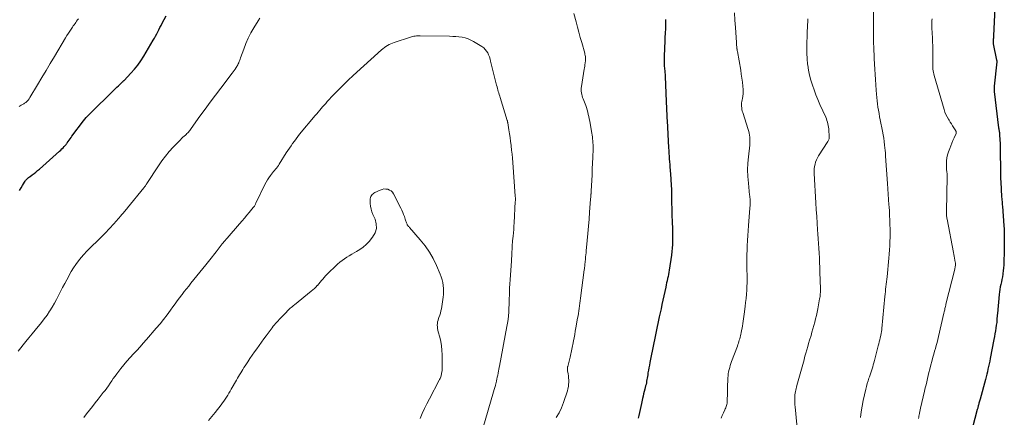
# Model space of a CAD drawing. Units: feet. Extents: x 1970000 to 1975011, y 540000 to 545000.
# Drawn here: x 1970236 to 1970517, y 543303 to 543417 of the extents above; entities that cross this region are included whole.
import ezdxf

# ---------------------------------------------------------------- set-up
doc = ezdxf.new("R2010")
doc.units = ezdxf.units.FT
doc.header["$LTSCALE"] = 100
doc.header["$MEASUREMENT"] = 0
doc.layers.add('CONTOUR INDEX', color=32, linetype='Continuous', lineweight=25)
doc.layers.add('CONTOUR INTERMEDIATE', color=40, linetype='Continuous', lineweight=15)

msp = doc.modelspace()

# ---------------------------------------------------------------- linework, layer by layer
at = {"layer": 'CONTOUR INDEX', "flags": 128}
for points, elevation in [([(1970514.04, 543424.37), (1970513.51, 543412.23), (1970513.49, 543411.9), (1970513.47, 543411.57), (1970513.45, 543411.23), (1970513.43, 543410.9), (1970513.38, 543410.26), (1970513.38, 543410.15), (1970513.4, 543409.97), (1970513.4, 543409.94), (1970513.4, 543409.92), (1970513.41, 543409.9), (1970513.41, 543409.87), (1970514.39, 543405.28), (1970514.4, 543405.22), (1970514.41, 543405.16), (1970514.42, 543405.1), (1970514.42, 543405.03), (1970514.42, 543404.97), (1970514.42, 543404.91), (1970514.42, 543404.84), (1970514.41, 543404.78), (1970513.71, 543397.83), (1970513.69, 543397.64), (1970513.67, 543397.45), (1970513.66, 543397.26), (1970513.65, 543397.06), (1970513.65, 543396.87), (1970513.66, 543396.68), (1970513.67, 543396.49), (1970513.69, 543396.3), (1970514.97, 543385.91), (1970515.01, 543385.65), (1970515.04, 543385.39), (1970515.08, 543385.13), (1970515.13, 543384.87), (1970515.17, 543384.61), (1970515.21, 543384.35), (1970515.23, 543384.08), (1970515.26, 543383.82), (1970515.41, 543381.34), (1970515.43, 543380.97), (1970515.44, 543380.59), (1970515.44, 543380.22), (1970515.42, 543379.84), (1970515.41, 543379.47), (1970515.4, 543379.1), (1970515.4, 543378.72), (1970515.4, 543378.35), (1970515.47, 543374.8), (1970515.49, 543373.7), (1970515.51, 543372.6), (1970515.54, 543371.5), (1970515.58, 543370.4), (1970515.65, 543368.39), (1970515.65, 543368.3), (1970515.66, 543368.2), (1970515.66, 543368.11), (1970515.66, 543368.02), (1970515.67, 543367.92), (1970515.68, 543367.83), (1970515.68, 543367.73), (1970515.69, 543367.64), (1970515.75, 543367), (1970515.78, 543366.59), (1970515.82, 543366.18), (1970515.86, 543365.76), (1970515.89, 543365.35), (1970515.9, 543365.3), (1970515.94, 543364.87), (1970515.98, 543364.43), (1970516.01, 543363.99), (1970516.04, 543363.55), (1970516.45, 543357.97), (1970516.51, 543357.06), (1970516.55, 543356.14), (1970516.58, 543355.22), (1970516.59, 543354.3), (1970516.58, 543353.39), (1970516.57, 543352.47), (1970516.56, 543351.55), (1970516.54, 543350.63), (1970516.46, 543347.58), (1970516.43, 543346.76), (1970516.37, 543345.94), (1970516.28, 543345.12), (1970516.18, 543344.3), (1970516.15, 543344.12), (1970516.03, 543343.39), (1970515.9, 543342.67), (1970515.75, 543341.96), (1970515.59, 543341.25), (1970515.43, 543340.53), (1970515.3, 543339.81), (1970515.19, 543339.09), (1970515.11, 543338.37), (1970514.6, 543332.9), (1970514.56, 543332.48), (1970514.53, 543332.06), (1970514.5, 543331.64), (1970514.47, 543331.22), (1970514.44, 543330.8), (1970514.41, 543330.38), (1970514.36, 543329.97), (1970514.3, 543329.55), (1970514.18, 543328.75), (1970514.05, 543327.94), (1970513.91, 543327.13), (1970513.77, 543326.32), (1970513.62, 543325.51), (1970512.56, 543320.06), (1970512.41, 543319.31), (1970512.25, 543318.56), (1970512.09, 543317.81), (1970511.93, 543317.07), (1970511.75, 543316.32), (1970511.57, 543315.58), (1970511.39, 543314.83), (1970511.19, 543314.09), (1970509.66, 543308.46), (1970509.59, 543308.18), (1970509.51, 543307.91), (1970509.44, 543307.64), (1970509.36, 543307.36), (1970509.34, 543307.25), (1970509.28, 543307.03), (1970509.22, 543306.81), (1970509.16, 543306.59), (1970509.1, 543306.37), (1970509.04, 543306.15), (1970508.99, 543305.93), (1970508.93, 543305.71), (1970508.87, 543305.49), (1970506.16, 543295.21)], 1040), ([(1970235.69, 543368.06), (1970236.11, 543368.78), (1970236.53, 543369.5), (1970237.08, 543370.42), (1970237.25, 543370.67), (1970237.42, 543370.9), (1970237.62, 543371.12), (1970237.83, 543371.33), (1970238.05, 543371.53), (1970238.27, 543371.72), (1970238.51, 543371.9), (1970238.74, 543372.08), (1970239.32, 543372.5), (1970239.84, 543372.89), (1970240.35, 543373.29), (1970240.85, 543373.71), (1970241.34, 543374.13), (1970247.07, 543379.26), (1970247.42, 543379.59), (1970247.77, 543379.92), (1970248.11, 543380.26), (1970248.44, 543380.61), (1970248.82, 543381.02), (1970248.95, 543381.17), (1970249.08, 543381.33), (1970249.2, 543381.49), (1970249.31, 543381.65), (1970249.59, 543382.07), (1970249.85, 543382.44), (1970250.11, 543382.81), (1970250.37, 543383.18), (1970250.64, 543383.55), (1970253.91, 543387.91), (1970254.31, 543388.42), (1970254.73, 543388.91), (1970255.17, 543389.39), (1970255.62, 543389.85), (1970262.71, 543396.76), (1970263.1, 543397.14), (1970263.48, 543397.52), (1970263.87, 543397.9), (1970264.26, 543398.28), (1970264.89, 543398.89), (1970264.96, 543398.96), (1970265.04, 543399.04), (1970265.12, 543399.11), (1970265.2, 543399.18), (1970265.28, 543399.25), (1970265.35, 543399.33), (1970265.43, 543399.4), (1970265.5, 543399.48), (1970267.47, 543401.52), (1970268.49, 543402.65), (1970269.44, 543403.83), (1970270.32, 543405.06), (1970271.13, 543406.35), (1970273.82, 543410.92), (1970274.16, 543411.52), (1970274.5, 543412.12), (1970274.81, 543412.72), (1970275.12, 543413.33), (1970275.43, 543413.95), (1970275.74, 543414.56), (1970276.06, 543415.16), (1970276.38, 543415.76), (1970277.53, 543417.86)], 1060), ([(1970419.99, 543416.83), (1970419.95, 543415.55), (1970419.9, 543414.26), (1970419.84, 543412.98), (1970419.78, 543411.7), (1970419.76, 543411.33), (1970419.71, 543410.23), (1970419.66, 543409.13), (1970419.62, 543408.04), (1970419.58, 543406.94), (1970419.54, 543405.77), (1970419.53, 543405.25), (1970419.53, 543404.74), (1970419.55, 543404.23), (1970419.59, 543403.71), (1970419.61, 543403.39), (1970419.64, 543403.04), (1970419.68, 543402.69), (1970419.71, 543402.34), (1970419.75, 543401.99), (1970419.79, 543401.64), (1970419.82, 543401.29), (1970419.84, 543400.94), (1970419.86, 543400.59), (1970420.15, 543393.48), (1970420.17, 543392.79), (1970420.2, 543392.11), (1970420.24, 543391.42), (1970420.27, 543390.73), (1970420.3, 543390.04), (1970420.33, 543389.36), (1970420.37, 543388.67), (1970420.41, 543387.98), (1970420.83, 543380.23), (1970420.87, 543379.43), (1970420.92, 543378.64), (1970420.97, 543377.84), (1970421.03, 543377.05), (1970421.09, 543376.25), (1970421.14, 543375.46), (1970421.21, 543374.66), (1970421.27, 543373.87), (1970421.46, 543371.36), (1970421.51, 543370.67), (1970421.55, 543369.99), (1970421.58, 543369.3), (1970421.61, 543368.62), (1970421.63, 543367.93), (1970421.64, 543367.25), (1970421.66, 543366.56), (1970421.67, 543365.87), (1970421.75, 543361.52), (1970421.78, 543360.54), (1970421.81, 543359.56), (1970421.85, 543358.59), (1970421.9, 543357.61), (1970421.95, 543356.64), (1970421.98, 543355.66), (1970421.98, 543354.68), (1970421.98, 543353.71), (1970421.98, 543353.63), (1970421.94, 543352.61), (1970421.87, 543351.6), (1970421.76, 543350.59), (1970421.63, 543349.58), (1970420.98, 543345.31), (1970420.88, 543344.7), (1970420.77, 543344.09), (1970420.66, 543343.49), (1970420.53, 543342.89), (1970420.4, 543342.28), (1970420.27, 543341.68), (1970420.14, 543341.08), (1970420.01, 543340.48), (1970419.73, 543339.23), (1970419.45, 543338), (1970419.19, 543336.77), (1970418.92, 543335.54), (1970418.67, 543334.3), (1970418.18, 543331.96), (1970417.99, 543331.03), (1970417.8, 543330.1), (1970417.6, 543329.17), (1970417.41, 543328.24), (1970417.21, 543327.31), (1970417.02, 543326.38), (1970416.83, 543325.45), (1970416.64, 543324.52), (1970415.49, 543318.92), (1970415.35, 543318.18), (1970415.21, 543317.45), (1970415.08, 543316.72), (1970414.95, 543315.98), (1970414.87, 543315.43), (1970414.79, 543314.97), (1970414.72, 543314.51), (1970414.64, 543314.05), (1970414.56, 543313.6), (1970414.48, 543313.14), (1970414.39, 543312.69), (1970414.28, 543312.24), (1970414.17, 543311.79), (1970414.05, 543311.35), (1970413.88, 543310.69), (1970413.71, 543310.02), (1970413.55, 543309.35), (1970413.39, 543308.68), (1970413.06, 543307.19), (1970412.88, 543306.35), (1970412.7, 543305.52), (1970412.52, 543304.68), (1970412.34, 543303.85), (1970412.15, 543303.02)], 1060)]:
    msp.add_lwpolyline(points, dxfattribs=dict(at, elevation=elevation))
at = {"layer": 'CONTOUR INTERMEDIATE', "flags": 128}
for points, elevation in [([(1970235.3, 543322.2), (1970237.51, 543324.94), (1970238.38, 543326.02), (1970239.26, 543327.09), (1970240.15, 543328.16), (1970241.03, 543329.22), (1970241.11, 543329.31), (1970241.94, 543330.34), (1970242.75, 543331.4), (1970243.52, 543332.48), (1970244.26, 543333.58), (1970244.33, 543333.69), (1970245, 543334.76), (1970245.64, 543335.85), (1970246.25, 543336.96), (1970246.82, 543338.08), (1970247.39, 543339.21), (1970247.96, 543340.34), (1970248.56, 543341.45), (1970249.16, 543342.56), (1970250.44, 543344.87), (1970251.07, 543345.92), (1970251.74, 543346.94), (1970252.47, 543347.92), (1970253.25, 543348.87), (1970254.07, 543349.79), (1970254.91, 543350.69), (1970255.77, 543351.56), (1970256.64, 543352.43), (1970257.5, 543353.25), (1970258.8, 543354.53), (1970260.08, 543355.83), (1970261.33, 543357.16), (1970262.55, 543358.51), (1970264.56, 543360.79), (1970264.81, 543361.07), (1970265.06, 543361.36), (1970265.31, 543361.65), (1970265.56, 543361.95), (1970265.8, 543362.24), (1970266.04, 543362.53), (1970266.28, 543362.83), (1970266.52, 543363.12), (1970271.12, 543368.76), (1970271.24, 543368.92), (1970271.37, 543369.07), (1970271.48, 543369.23), (1970271.6, 543369.39), (1970271.71, 543369.55), (1970271.82, 543369.72), (1970271.93, 543369.88), (1970272.04, 543370.04), (1970275.31, 543375.06), (1970276.29, 543376.46), (1970277.31, 543377.83), (1970278.41, 543379.14), (1970279.55, 543380.41), (1970281.2, 543382.14), (1970281.56, 543382.51), (1970281.93, 543382.87), (1970282.31, 543383.23), (1970282.69, 543383.57), (1970283, 543383.84), (1970283.22, 543384.05), (1970283.44, 543384.27), (1970283.66, 543384.49), (1970283.87, 543384.72), (1970284.06, 543384.96), (1970284.26, 543385.2), (1970284.45, 543385.44), (1970284.63, 543385.69), (1970287.16, 543389.25), (1970288.62, 543391.28), (1970290.09, 543393.29), (1970291.58, 543395.29), (1970293.08, 543397.28), (1970296.35, 543401.56), (1970296.64, 543401.94), (1970296.92, 543402.32), (1970297.19, 543402.71), (1970297.46, 543403.11), (1970297.65, 543403.39), (1970297.81, 543403.65), (1970297.96, 543403.91), (1970298.09, 543404.19), (1970298.21, 543404.47), (1970298.25, 543404.57), (1970298.37, 543404.9), (1970298.5, 543405.24), (1970298.62, 543405.57), (1970298.74, 543405.91), (1970299.64, 543408.42), (1970300.25, 543409.98), (1970300.93, 543411.52), (1970301.7, 543413.02), (1970302.53, 543414.48), (1970303.75, 543416.49), (1970304.22, 543417.22)], 1064), ([(1970235.59, 543392.05), (1970236.17, 543392.38), (1970236.92, 543392.82), (1970237.11, 543392.94), (1970237.29, 543393.06), (1970237.47, 543393.2), (1970237.65, 543393.34), (1970237.7, 543393.38), (1970237.84, 543393.51), (1970237.97, 543393.65), (1970238.1, 543393.79), (1970238.21, 543393.94), (1970238.32, 543394.09), (1970238.43, 543394.25), (1970238.54, 543394.41), (1970238.64, 543394.57), (1970240.85, 543398.25), (1970242.06, 543400.26), (1970243.26, 543402.26), (1970244.46, 543404.27), (1970245.65, 543406.28), (1970248.83, 543411.66), (1970249.22, 543412.29), (1970249.61, 543412.91), (1970250.01, 543413.53), (1970250.43, 543414.13), (1970250.79, 543414.66), (1970251.03, 543415), (1970251.27, 543415.34), (1970251.51, 543415.69), (1970251.74, 543416.03), (1970251.98, 543416.38), (1970252.22, 543416.72), (1970252.47, 543417.06)], 1056), ([(1970393.79, 543418.54), (1970394.43, 543416.17), (1970394.83, 543414.69), (1970395.23, 543413.21), (1970395.64, 543411.73), (1970396.05, 543410.25), (1970396.89, 543407.26), (1970396.97, 543406.93), (1970397.04, 543406.61), (1970397.09, 543406.28), (1970397.13, 543405.95), (1970397.14, 543405.61), (1970397.14, 543405.28), (1970397.11, 543404.95), (1970397.07, 543404.62), (1970397.03, 543404.41), (1970396.96, 543403.97), (1970396.89, 543403.53), (1970396.82, 543403.1), (1970396.75, 543402.66), (1970395.95, 543397.72), (1970395.9, 543397.27), (1970395.88, 543396.82), (1970395.91, 543396.38), (1970395.97, 543395.93), (1970396.06, 543395.49), (1970396.17, 543395.05), (1970396.3, 543394.62), (1970396.46, 543394.19), (1970397.18, 543392.32), (1970397.4, 543391.69), (1970397.6, 543391.06), (1970397.78, 543390.42), (1970397.93, 543389.78), (1970398.07, 543389.13), (1970398.2, 543388.48), (1970398.32, 543387.83), (1970398.44, 543387.17), (1970398.93, 543384.42), (1970399.02, 543383.87), (1970399.1, 543383.32), (1970399.16, 543382.76), (1970399.22, 543382.21), (1970399.26, 543381.65), (1970399.29, 543381.1), (1970399.29, 543380.54), (1970399.28, 543379.98), (1970399.19, 543377.44), (1970399.13, 543375.81), (1970399.07, 543374.18), (1970398.99, 543372.55), (1970398.92, 543370.92), (1970398.77, 543367.95), (1970398.76, 543367.81), (1970398.75, 543367.67), (1970398.74, 543367.53), (1970398.73, 543367.39), (1970398.72, 543367.24), (1970398.71, 543367.1), (1970398.69, 543366.96), (1970398.68, 543366.82), (1970398.66, 543366.58), (1970398.64, 543366.32), (1970398.61, 543366.06), (1970398.59, 543365.8), (1970398.57, 543365.54), (1970398.29, 543361.83), (1970398.13, 543359.82), (1970397.97, 543357.81), (1970397.79, 543355.8), (1970397.61, 543353.79), (1970397.32, 543350.77), (1970397.27, 543350.23), (1970397.22, 543349.68), (1970397.17, 543349.13), (1970397.12, 543348.59), (1970397.08, 543348.21), (1970397.04, 543347.85), (1970397.01, 543347.49), (1970396.97, 543347.14), (1970396.93, 543346.78), (1970396.89, 543346.42), (1970396.85, 543346.07), (1970396.81, 543345.71), (1970396.76, 543345.36), (1970395.73, 543337.26), (1970395.63, 543336.54), (1970395.54, 543335.83), (1970395.44, 543335.11), (1970395.34, 543334.4), (1970395.23, 543333.69), (1970395.11, 543332.97), (1970394.99, 543332.26), (1970394.87, 543331.55), (1970394.38, 543328.85), (1970394.21, 543327.91), (1970394.04, 543326.96), (1970393.87, 543326.02), (1970393.69, 543325.08), (1970393.52, 543324.1), (1970393.43, 543323.65), (1970393.35, 543323.19), (1970393.26, 543322.73), (1970393.17, 543322.28), (1970393.07, 543321.82), (1970392.97, 543321.37), (1970392.86, 543320.92), (1970392.75, 543320.47), (1970392.05, 543317.81), (1970392.02, 543317.66), (1970391.99, 543317.51), (1970391.98, 543317.36), (1970391.97, 543317.21), (1970391.97, 543317.05), (1970391.98, 543316.9), (1970392, 543316.75), (1970392.02, 543316.59), (1970392.17, 543315.71), (1970392.26, 543315.11), (1970392.32, 543314.52), (1970392.35, 543313.92), (1970392.36, 543313.31), (1970392.36, 543313.28), (1970392.32, 543312.67), (1970392.25, 543312.06), (1970392.12, 543311.46), (1970391.96, 543310.87), (1970390.85, 543307.49), (1970390.27, 543306.01), (1970389.59, 543304.59), (1970388.77, 543303.25)], 1064), ([(1970439.61, 543418.79), (1970439.73, 543416.7), (1970439.87, 543414.61), (1970440.17, 543410.26), (1970440.19, 543409.97), (1970440.21, 543409.68), (1970440.24, 543409.39), (1970440.27, 543409.1), (1970440.3, 543408.78), (1970440.31, 543408.65), (1970440.32, 543408.52), (1970440.34, 543408.39), (1970440.36, 543408.26), (1970440.37, 543408.13), (1970440.39, 543408), (1970440.41, 543407.87), (1970440.44, 543407.74), (1970441.39, 543402.37), (1970441.57, 543401.25), (1970441.73, 543400.12), (1970441.86, 543398.99), (1970441.97, 543397.86), (1970442.05, 543396.89), (1970442.07, 543396.24), (1970442.06, 543395.6), (1970441.99, 543394.95), (1970441.88, 543394.31), (1970441.8, 543393.95), (1970441.72, 543393.49), (1970441.66, 543393.03), (1970441.64, 543392.57), (1970441.64, 543392.1), (1970441.67, 543391.64), (1970441.74, 543391.18), (1970441.84, 543390.73), (1970441.96, 543390.28), (1970443.56, 543385.46), (1970443.71, 543384.92), (1970443.85, 543384.37), (1970443.94, 543383.82), (1970444.01, 543383.26), (1970444.04, 543382.69), (1970444.04, 543382.13), (1970444.02, 543381.57), (1970443.97, 543381), (1970443.6, 543377.69), (1970443.45, 543375.8), (1970443.38, 543373.91), (1970443.44, 543372.03), (1970443.58, 543370.14), (1970443.94, 543366.68), (1970443.96, 543366.52), (1970443.98, 543366.37), (1970444, 543366.21), (1970444.02, 543366.05), (1970444.04, 543365.9), (1970444.06, 543365.74), (1970444.07, 543365.59), (1970444.07, 543365.43), (1970444.08, 543365.16), (1970444.09, 543364.89), (1970444.09, 543364.62), (1970444.09, 543364.35), (1970444.08, 543364.08), (1970444.07, 543363.81), (1970444.06, 543363.54), (1970444.04, 543363.27), (1970444.02, 543363), (1970443.61, 543358), (1970443.5, 543356.57), (1970443.41, 543355.15), (1970443.33, 543353.72), (1970443.26, 543352.29), (1970443.21, 543350.75), (1970443.18, 543350.09), (1970443.17, 543349.43), (1970443.15, 543348.77), (1970443.15, 543348.11), (1970443.15, 543347.45), (1970443.15, 543346.79), (1970443.16, 543346.13), (1970443.18, 543345.47), (1970443.19, 543344.87), (1970443.21, 543344.37), (1970443.22, 543343.88), (1970443.23, 543343.38), (1970443.24, 543342.89), (1970443.24, 543342.4), (1970443.24, 543341.9), (1970443.22, 543341.41), (1970443.19, 543340.92), (1970443.11, 543339.58), (1970443.02, 543338.42), (1970442.92, 543337.25), (1970442.8, 543336.1), (1970442.66, 543334.94), (1970442.38, 543332.71), (1970442.29, 543332.05), (1970442.2, 543331.38), (1970442.11, 543330.71), (1970442.01, 543330.05), (1970442, 543330.02), (1970441.9, 543329.37), (1970441.78, 543328.72), (1970441.66, 543328.08), (1970441.52, 543327.44), (1970441.43, 543327.01), (1970441.33, 543326.59), (1970441.22, 543326.16), (1970441.11, 543325.73), (1970440.99, 543325.31), (1970440.87, 543324.89), (1970440.73, 543324.47), (1970440.59, 543324.05), (1970440.45, 543323.64), (1970438.81, 543319.18), (1970438.61, 543318.62), (1970438.42, 543318.05), (1970438.25, 543317.48), (1970438.09, 543316.9), (1970437.95, 543316.32), (1970437.85, 543315.74), (1970437.78, 543315.15), (1970437.74, 543314.55), (1970437.64, 543311.58), (1970437.62, 543310.87), (1970437.6, 543310.16), (1970437.59, 543309.45), (1970437.57, 543308.73), (1970437.56, 543307.99), (1970437.53, 543307.65), (1970437.49, 543307.32), (1970437.43, 543306.99), (1970437.34, 543306.67), (1970437.23, 543306.34), (1970437.12, 543306.03), (1970436.99, 543305.71), (1970436.85, 543305.4), (1970436.45, 543304.53), (1970436.12, 543303.77), (1970435.82, 543303.01)], 1056), ([(1970460.54, 543417), (1970460.51, 543416.15), (1970460.47, 543415.29), (1970460.43, 543414.44), (1970460.39, 543413.59), (1970460.35, 543412.74), (1970460.31, 543411.89), (1970460.25, 543410.37), (1970460.23, 543408.79), (1970460.25, 543407.21), (1970460.35, 543405.63), (1970460.49, 543404.06), (1970460.52, 543403.85), (1970460.74, 543402.39), (1970461.02, 543400.95), (1970461.4, 543399.53), (1970461.84, 543398.12), (1970462.35, 543396.73), (1970462.87, 543395.35), (1970463.43, 543393.99), (1970464.01, 543392.63), (1970465.64, 543388.94), (1970465.83, 543388.49), (1970466, 543388.04), (1970466.15, 543387.58), (1970466.28, 543387.11), (1970466.39, 543386.64), (1970466.48, 543386.16), (1970466.54, 543385.68), (1970466.58, 543385.2), (1970466.66, 543383.62), (1970466.67, 543383.42), (1970466.66, 543383.22), (1970466.63, 543383.01), (1970466.59, 543382.82), (1970466.53, 543382.62), (1970466.46, 543382.43), (1970466.37, 543382.25), (1970466.27, 543382.07), (1970463.59, 543377.92), (1970463.27, 543377.35), (1970462.98, 543376.76), (1970462.76, 543376.14), (1970462.59, 543375.51), (1970462.47, 543374.86), (1970462.39, 543374.2), (1970462.36, 543373.54), (1970462.37, 543372.88), (1970462.84, 543364.52), (1970462.95, 543362.59), (1970463.07, 543360.65), (1970463.2, 543358.72), (1970463.33, 543356.78), (1970463.41, 543355.65), (1970463.51, 543354.28), (1970463.6, 543352.91), (1970463.68, 543351.55), (1970463.76, 543350.18), (1970463.83, 543348.81), (1970463.89, 543347.44), (1970463.94, 543346.07), (1970463.99, 543344.7), (1970464.12, 543340.01), (1970464.13, 543339.64), (1970464.13, 543339.27), (1970464.11, 543338.9), (1970464.09, 543338.53), (1970464.09, 543338.5), (1970464.06, 543338.14), (1970464.02, 543337.79), (1970463.97, 543337.43), (1970463.91, 543337.08), (1970463.39, 543334.29), (1970463.2, 543333.32), (1970462.99, 543332.36), (1970462.77, 543331.4), (1970462.53, 543330.44), (1970462.27, 543329.49), (1970462.01, 543328.54), (1970461.73, 543327.59), (1970461.45, 543326.64), (1970461.06, 543325.35), (1970460.78, 543324.41), (1970460.51, 543323.48), (1970460.24, 543322.54), (1970459.97, 543321.6), (1970459.82, 543321.05), (1970459.63, 543320.38), (1970459.45, 543319.71), (1970459.27, 543319.04), (1970459.09, 543318.37), (1970458.91, 543317.7), (1970458.73, 543317.03), (1970458.55, 543316.36), (1970458.36, 543315.7), (1970457.42, 543312.38), (1970457.31, 543311.94), (1970457.19, 543311.51), (1970457.09, 543311.07), (1970457, 543310.63), (1970456.92, 543310.18), (1970456.86, 543309.74), (1970456.82, 543309.29), (1970456.81, 543308.84), (1970456.81, 543308.6), (1970456.81, 543308.02), (1970456.83, 543307.45), (1970456.86, 543306.88), (1970456.91, 543306.31), (1970457.88, 543296.22)], 1052), ([(1970479.26, 543419.13), (1970479.3, 543411.28), (1970479.31, 543410.57), (1970479.32, 543409.86), (1970479.34, 543409.14), (1970479.36, 543408.43), (1970479.39, 543407.72), (1970479.42, 543407.01), (1970479.45, 543406.3), (1970479.49, 543405.59), (1970479.64, 543402.71), (1970479.72, 543401.2), (1970479.81, 543399.69), (1970479.91, 543398.19), (1970480.02, 543396.69), (1970480.11, 543395.53), (1970480.19, 543394.6), (1970480.28, 543393.68), (1970480.4, 543392.76), (1970480.54, 543391.84), (1970480.69, 543390.93), (1970480.85, 543390.01), (1970481.02, 543389.1), (1970481.2, 543388.19), (1970481.85, 543384.95), (1970482.04, 543383.97), (1970482.2, 543382.99), (1970482.33, 543382), (1970482.45, 543381.01), (1970482.61, 543379.43), (1970482.63, 543379.22), (1970482.65, 543379.02), (1970482.66, 543378.82), (1970482.67, 543378.61), (1970482.67, 543378.34), (1970482.68, 543378.27), (1970482.68, 543378.21), (1970482.68, 543378.14), (1970482.68, 543378.07), (1970482.68, 543378), (1970482.69, 543377.94), (1970482.69, 543377.87), (1970482.7, 543377.8), (1970483.25, 543370.03), (1970483.36, 543368.5), (1970483.47, 543366.97), (1970483.57, 543365.44), (1970483.67, 543363.91), (1970483.71, 543363.35), (1970483.79, 543362.1), (1970483.86, 543360.86), (1970483.91, 543359.61), (1970483.96, 543358.36), (1970483.96, 543358.27), (1970483.99, 543357.07), (1970484, 543355.87), (1970483.99, 543354.67), (1970483.97, 543353.47), (1970483.92, 543352.27), (1970483.86, 543351.07), (1970483.77, 543349.87), (1970483.66, 543348.68), (1970483.13, 543343.4), (1970483.05, 543342.7), (1970482.98, 543341.99), (1970482.9, 543341.28), (1970482.81, 543340.58), (1970482.73, 543339.87), (1970482.65, 543339.17), (1970482.58, 543338.46), (1970482.51, 543337.75), (1970481.67, 543328.65), (1970481.64, 543328.39), (1970481.61, 543328.14), (1970481.58, 543327.88), (1970481.54, 543327.63), (1970481.5, 543327.38), (1970481.45, 543327.13), (1970481.4, 543326.88), (1970481.35, 543326.63), (1970481.2, 543325.97), (1970481.07, 543325.4), (1970480.93, 543324.82), (1970480.79, 543324.25), (1970480.64, 543323.68), (1970479.54, 543319.47), (1970479.39, 543318.89), (1970479.22, 543318.31), (1970479.05, 543317.73), (1970478.86, 543317.15), (1970478.68, 543316.57), (1970478.49, 543316), (1970478.3, 543315.42), (1970478.11, 543314.84), (1970477.98, 543314.45), (1970477.74, 543313.68), (1970477.51, 543312.9), (1970477.3, 543312.11), (1970477.1, 543311.32), (1970476.71, 543309.7), (1970476.36, 543308.1), (1970476.04, 543306.49), (1970475.78, 543304.87), (1970475.55, 543303.24)], 1048), ([(1970495.98, 543417.01), (1970495.94, 543416.57), (1970495.91, 543416.14), (1970495.9, 543415.92), (1970495.89, 543415.59), (1970495.89, 543415.26), (1970495.9, 543414.94), (1970495.92, 543414.61), (1970496.03, 543412.89), (1970496.09, 543411.71), (1970496.14, 543410.52), (1970496.17, 543409.34), (1970496.18, 543408.15), (1970496.17, 543404.43), (1970496.17, 543403.98), (1970496.19, 543403.53), (1970496.21, 543403.08), (1970496.24, 543402.63), (1970496.29, 543402.18), (1970496.36, 543401.74), (1970496.45, 543401.3), (1970496.57, 543400.86), (1970499.41, 543391.17), (1970499.66, 543390.44), (1970499.94, 543389.72), (1970500.28, 543389.03), (1970500.66, 543388.36), (1970500.81, 543388.12), (1970501.14, 543387.58), (1970501.48, 543387.04), (1970501.82, 543386.5), (1970502.16, 543385.97), (1970502.75, 543385.08), (1970502.8, 543385), (1970502.84, 543384.91), (1970502.86, 543384.81), (1970502.88, 543384.71), (1970502.89, 543384.61), (1970502.88, 543384.51), (1970502.86, 543384.42), (1970502.82, 543384.32), (1970502.25, 543383.04), (1970501.93, 543382.3), (1970501.62, 543381.56), (1970501.32, 543380.81), (1970501.03, 543380.06), (1970500.68, 543379.11), (1970500.42, 543378.26), (1970500.22, 543377.4), (1970500.12, 543376.53), (1970500.08, 543375.65), (1970500.09, 543374.47), (1970500.1, 543374.16), (1970500.12, 543373.86), (1970500.16, 543373.56), (1970500.2, 543373.26), (1970500.26, 543372.9), (1970500.27, 543372.78), (1970500.29, 543372.66), (1970500.3, 543372.54), (1970500.31, 543372.42), (1970500.31, 543372.3), (1970500.32, 543372.18), (1970500.32, 543372.06), (1970500.31, 543371.94), (1970500.05, 543362.18), (1970500.05, 543361.88), (1970500.05, 543361.59), (1970500.06, 543361.3), (1970500.08, 543361), (1970500.11, 543360.71), (1970500.15, 543360.42), (1970500.2, 543360.13), (1970500.25, 543359.84), (1970502.11, 543350.35), (1970502.21, 543349.81), (1970502.31, 543349.27), (1970502.41, 543348.73), (1970502.49, 543348.19), (1970502.58, 543347.61), (1970502.62, 543347.35), (1970502.63, 543347.1), (1970502.64, 543346.85), (1970502.63, 543346.59), (1970502.6, 543346.34), (1970502.56, 543346.09), (1970502.52, 543345.84), (1970502.46, 543345.59), (1970499.95, 543335.59), (1970499.87, 543335.27), (1970499.8, 543334.95), (1970499.73, 543334.64), (1970499.66, 543334.32), (1970499.6, 543334), (1970499.53, 543333.68), (1970499.46, 543333.36), (1970499.38, 543333.04), (1970497.82, 543326.33), (1970497.61, 543325.49), (1970497.4, 543324.65), (1970497.17, 543323.81), (1970496.93, 543322.98), (1970496.69, 543322.15), (1970496.45, 543321.31), (1970496.22, 543320.48), (1970495.99, 543319.64), (1970495.54, 543317.91), (1970495.31, 543317.02), (1970495.08, 543316.13), (1970494.87, 543315.24), (1970494.66, 543314.34), (1970494.45, 543313.45), (1970494.25, 543312.55), (1970494.04, 543311.66), (1970493.82, 543310.76), (1970492.68, 543305.95), (1970492.57, 543305.45), (1970492.46, 543304.95), (1970492.37, 543304.45), (1970492.29, 543303.94), (1970492.25, 543303.68), (1970492.19, 543303.31), (1970492.14, 543302.93)], 1044), ([(1970254.01, 543303.25), (1970254.8, 543304.26), (1970255.63, 543305.32), (1970256.46, 543306.37), (1970257.29, 543307.43), (1970258.12, 543308.48), (1970259.58, 543310.34), (1970260.07, 543310.99), (1970260.56, 543311.65), (1970261.04, 543312.32), (1970261.5, 543313), (1970261.97, 543313.67), (1970262.44, 543314.35), (1970262.92, 543315.01), (1970263.41, 543315.67), (1970264.57, 543317.18), (1970265.43, 543318.26), (1970266.31, 543319.33), (1970267.23, 543320.36), (1970268.17, 543321.37), (1970269.12, 543322.37), (1970270.06, 543323.39), (1970270.98, 543324.42), (1970271.9, 543325.46), (1970274.7, 543328.71), (1970275.76, 543329.97), (1970276.79, 543331.25), (1970277.79, 543332.56), (1970278.76, 543333.89), (1970279.43, 543334.83), (1970280.05, 543335.7), (1970280.69, 543336.57), (1970281.33, 543337.43), (1970281.98, 543338.28), (1970282.06, 543338.38), (1970282.68, 543339.18), (1970283.31, 543339.98), (1970283.94, 543340.77), (1970284.57, 543341.56), (1970288.85, 543346.83), (1970289.22, 543347.29), (1970289.59, 543347.76), (1970289.96, 543348.22), (1970290.33, 543348.69), (1970290.69, 543349.16), (1970291.05, 543349.62), (1970291.42, 543350.09), (1970291.78, 543350.56), (1970293.52, 543352.82), (1970293.58, 543352.9), (1970293.65, 543352.98), (1970293.71, 543353.06), (1970293.77, 543353.13), (1970293.84, 543353.21), (1970293.9, 543353.29), (1970293.97, 543353.36), (1970294.03, 543353.44), (1970294.23, 543353.66), (1970294.4, 543353.85), (1970294.56, 543354.04), (1970294.72, 543354.23), (1970294.89, 543354.42), (1970298.45, 543358.53), (1970299.15, 543359.34), (1970299.84, 543360.16), (1970300.53, 543360.98), (1970301.22, 543361.8), (1970302.35, 543363.16), (1970302.46, 543363.31), (1970302.57, 543363.46), (1970302.68, 543363.61), (1970302.77, 543363.77), (1970302.86, 543363.94), (1970302.95, 543364.1), (1970303.04, 543364.27), (1970303.12, 543364.43), (1970305.69, 543369.78), (1970306.03, 543370.43), (1970306.4, 543371.07), (1970306.81, 543371.68), (1970307.24, 543372.28), (1970307.59, 543372.73), (1970307.87, 543373.08), (1970308.16, 543373.43), (1970308.44, 543373.78), (1970308.73, 543374.12), (1970309.02, 543374.46), (1970309.29, 543374.82), (1970309.55, 543375.19), (1970309.79, 543375.56), (1970311.78, 543378.77), (1970312.22, 543379.46), (1970312.66, 543380.15), (1970313.12, 543380.82), (1970313.59, 543381.5), (1970314.07, 543382.16), (1970314.56, 543382.81), (1970315.07, 543383.45), (1970315.59, 543384.09), (1970320.04, 543389.41), (1970320.46, 543389.92), (1970320.88, 543390.43), (1970321.3, 543390.93), (1970321.73, 543391.44), (1970322.15, 543391.94), (1970322.59, 543392.43), (1970323.03, 543392.92), (1970323.47, 543393.4), (1970325.27, 543395.32), (1970326.63, 543396.73), (1970328.02, 543398.13), (1970329.44, 543399.49), (1970330.88, 543400.83), (1970338.96, 543408.16), (1970339.36, 543408.51), (1970339.77, 543408.83), (1970340.21, 543409.14), (1970340.65, 543409.43), (1970341.11, 543409.69), (1970341.58, 543409.93), (1970342.07, 543410.13), (1970342.57, 543410.32), (1970347.16, 543411.83), (1970347.5, 543411.93), (1970347.84, 543412.02), (1970348.19, 543412.08), (1970348.54, 543412.12), (1970348.89, 543412.15), (1970349.24, 543412.17), (1970349.6, 543412.18), (1970349.95, 543412.18), (1970358.36, 543412.07), (1970359.25, 543412.04), (1970360.14, 543411.98), (1970361.03, 543411.89), (1970361.91, 543411.77), (1970362.78, 543411.58), (1970363.62, 543411.33), (1970364.43, 543410.98), (1970365.21, 543410.56), (1970367.6, 543409.1), (1970368.09, 543408.73), (1970368.54, 543408.32), (1970368.9, 543407.84), (1970369.22, 543407.32), (1970369.47, 543406.74), (1970369.7, 543406.16), (1970369.9, 543405.57), (1970370.07, 543404.97), (1970371.77, 543398.06), (1970371.88, 543397.62), (1970372, 543397.18), (1970372.12, 543396.74), (1970372.25, 543396.31), (1970372.39, 543395.88), (1970372.52, 543395.44), (1970372.65, 543395.01), (1970372.79, 543394.58), (1970374.81, 543387.98), (1970374.83, 543387.89), (1970374.85, 543387.81), (1970374.88, 543387.73), (1970374.9, 543387.64), (1970374.92, 543387.56), (1970374.93, 543387.48), (1970374.95, 543387.39), (1970374.96, 543387.31), (1970375.29, 543385.32), (1970375.46, 543384.24), (1970375.62, 543383.16), (1970375.77, 543382.07), (1970375.9, 543380.99), (1970375.92, 543380.79), (1970376.06, 543379.6), (1970376.18, 543378.42), (1970376.28, 543377.23), (1970376.38, 543376.04), (1970377.09, 543366.44), (1970377.1, 543366.25), (1970377.11, 543366.06), (1970377.11, 543365.86), (1970377.12, 543365.67), (1970377.12, 543365.48), (1970377.12, 543365.28), (1970377.11, 543365.09), (1970377.1, 543364.9), (1970376.77, 543358.84), (1970376.71, 543357.87), (1970376.64, 543356.91), (1970376.56, 543355.94), (1970376.46, 543354.98), (1970376.32, 543353.65), (1970376.29, 543353.36), (1970376.27, 543353.06), (1970376.24, 543352.76), (1970376.22, 543352.46), (1970376.21, 543352.16), (1970376.19, 543351.86), (1970376.17, 543351.56), (1970376.16, 543351.26), (1970376.13, 543350.57), (1970376.1, 543349.92), (1970376.07, 543349.27), (1970376.03, 543348.63), (1970375.98, 543347.98), (1970375.6, 543342.53), (1970375.53, 543341.36), (1970375.47, 543340.18), (1970375.43, 543339), (1970375.4, 543337.82), (1970375.39, 543337.57), (1970375.36, 543336.52), (1970375.33, 543335.46), (1970375.28, 543334.41), (1970375.22, 543333.35), (1970375.13, 543332.3), (1970375.02, 543331.26), (1970374.87, 543330.21), (1970374.69, 543329.17), (1970372.57, 543317.88), (1970372.53, 543317.63), (1970372.48, 543317.37), (1970372.43, 543317.12), (1970372.38, 543316.87), (1970372.33, 543316.62), (1970372.28, 543316.36), (1970372.23, 543316.11), (1970372.18, 543315.86), (1970372.07, 543315.28), (1970371.96, 543314.74), (1970371.85, 543314.2), (1970371.73, 543313.66), (1970371.6, 543313.12), (1970371.57, 543312.99), (1970371.42, 543312.39), (1970371.26, 543311.79), (1970371.09, 543311.2), (1970370.92, 543310.6), (1970367.82, 543300.1)], 1068), ([(1970289.61, 543302.38), (1970290.56, 543303.53), (1970291.49, 543304.69), (1970293.19, 543306.88), (1970293.59, 543307.41), (1970293.98, 543307.94), (1970294.36, 543308.49), (1970294.72, 543309.04), (1970295.07, 543309.59), (1970295.42, 543310.16), (1970295.76, 543310.72), (1970296.09, 543311.29), (1970297.59, 543313.93), (1970297.88, 543314.44), (1970298.18, 543314.95), (1970298.47, 543315.46), (1970298.77, 543315.97), (1970299.08, 543316.47), (1970299.39, 543316.97), (1970299.7, 543317.47), (1970300.02, 543317.97), (1970300.77, 543319.1), (1970301.4, 543320.05), (1970302.04, 543321), (1970302.69, 543321.94), (1970303.34, 543322.88), (1970304.01, 543323.81), (1970304.67, 543324.74), (1970305.35, 543325.66), (1970306.03, 543326.58), (1970307.42, 543328.45), (1970307.74, 543328.86), (1970308.07, 543329.27), (1970308.4, 543329.68), (1970308.74, 543330.08), (1970309.08, 543330.47), (1970309.43, 543330.86), (1970309.79, 543331.25), (1970310.15, 543331.63), (1970311.8, 543333.35), (1970312.07, 543333.63), (1970312.34, 543333.9), (1970312.63, 543334.16), (1970312.91, 543334.43), (1970313.2, 543334.68), (1970313.5, 543334.94), (1970313.79, 543335.18), (1970314.09, 543335.43), (1970318.89, 543339.26), (1970319.35, 543339.66), (1970319.8, 543340.06), (1970320.23, 543340.49), (1970320.63, 543340.94), (1970320.65, 543340.96), (1970321.04, 543341.41), (1970321.42, 543341.85), (1970321.8, 543342.31), (1970322.18, 543342.76), (1970322.57, 543343.21), (1970322.96, 543343.65), (1970323.37, 543344.08), (1970323.79, 543344.5), (1970325.81, 543346.46), (1970326.42, 543347.02), (1970327.04, 543347.55), (1970327.69, 543348.05), (1970328.36, 543348.52), (1970329.05, 543348.97), (1970329.75, 543349.41), (1970330.46, 543349.83), (1970331.17, 543350.24), (1970331.79, 543350.58), (1970332.78, 543351.2), (1970333.71, 543351.89), (1970334.57, 543352.67), (1970335.37, 543353.52), (1970336.38, 543354.7), (1970337.08, 543355.92), (1970337.49, 543357.18), (1970337.44, 543358.51), (1970337.08, 543359.87), (1970336.48, 543361.16), (1970336.18, 543361.93), (1970335.94, 543362.72), (1970335.8, 543363.53), (1970335.73, 543364.36), (1970335.7, 543365.35), (1970335.72, 543365.68), (1970335.79, 543366), (1970335.91, 543366.3), (1970336.07, 543366.59), (1970336.28, 543366.85), (1970336.52, 543367.09), (1970336.78, 543367.28), (1970337.07, 543367.45), (1970338.59, 543368.18), (1970339.11, 543368.36), (1970339.64, 543368.47), (1970340.18, 543368.46), (1970340.72, 543368.38), (1970341.22, 543368.17), (1970341.67, 543367.9), (1970342.03, 543367.52), (1970342.34, 543367.07), (1970344.43, 543362.97), (1970344.71, 543362.38), (1970344.98, 543361.79), (1970345.23, 543361.18), (1970345.46, 543360.57), (1970345.72, 543359.86), (1970345.81, 543359.6), (1970345.9, 543359.33), (1970346, 543359.07), (1970346.09, 543358.8), (1970346.17, 543358.58), (1970346.23, 543358.43), (1970346.3, 543358.28), (1970346.38, 543358.14), (1970346.47, 543358.01), (1970346.57, 543357.89), (1970346.68, 543357.76), (1970346.78, 543357.63), (1970346.89, 543357.51), (1970349.99, 543353.95), (1970351.35, 543352.24), (1970352.59, 543350.47), (1970353.66, 543348.58), (1970354.62, 543346.63), (1970355.68, 543344.16), (1970355.99, 543343.37), (1970356.24, 543342.57), (1970356.42, 543341.75), (1970356.56, 543340.92), (1970356.63, 543340.08), (1970356.65, 543339.23), (1970356.6, 543338.39), (1970356.51, 543337.55), (1970356.01, 543334.28), (1970355.89, 543333.65), (1970355.74, 543333.02), (1970355.55, 543332.41), (1970355.33, 543331.8), (1970355.21, 543331.53), (1970355.06, 543331.06), (1970354.93, 543330.59), (1970354.87, 543330.1), (1970354.84, 543329.61), (1970354.86, 543329.11), (1970354.91, 543328.62), (1970355, 543328.14), (1970355.11, 543327.65), (1970355.53, 543326.16), (1970355.82, 543324.93), (1970356.04, 543323.69), (1970356.17, 543322.44), (1970356.24, 543321.17), (1970356.27, 543317.86), (1970356.26, 543317.44), (1970356.24, 543317.02), (1970356.2, 543316.61), (1970356.14, 543316.19), (1970356.09, 543315.9), (1970356.04, 543315.64), (1970355.98, 543315.37), (1970355.91, 543315.11), (1970355.82, 543314.85), (1970355.73, 543314.6), (1970355.63, 543314.35), (1970355.51, 543314.1), (1970355.39, 543313.86), (1970352.58, 543308.52), (1970351.88, 543307.16), (1970351.2, 543305.78), (1970350.55, 543304.39), (1970349.93, 543302.99)], 1072)]:
    msp.add_lwpolyline(points, dxfattribs=dict(at, elevation=elevation))

doc.saveas('drawing.dxf')
